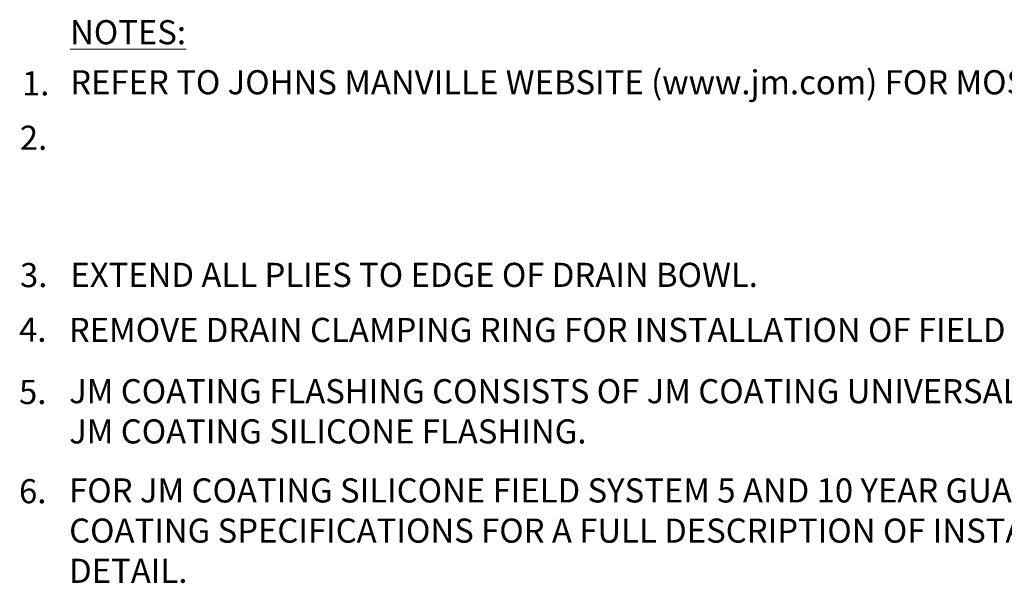
# Model space of a CAD drawing. Extents: x 1160 to 4163, y -2015 to -884.
# Drawn here: x 1279 to 1297, y -955 to -944 of the extents above; entities that cross this region are included whole.
import ezdxf

# ---------------------------------------------------------------- set-up
doc = ezdxf.new("R2010")
doc.units = 0
doc.header["$MEASUREMENT"] = 0
doc.layers.add('A-DETL-NOTE', color=4, linetype='CONTINUOUS', lineweight=15)
doc.styles.add('JM Detail Standard', font='verdana.ttf', dxfattribs={"height": 0.125})

msp = doc.modelspace()

# ---------------------------------------------------------------- texts
at = {"layer": 'A-DETL-NOTE', "char_height": 0.4487666634773617, "attachment_point": 1, "style": 'JM Detail Standard'}
for s, insert, width in [('{\\LNOTES:}', (1280.087778545957, -944.0959168904241), 9.266061811178929), ('1.', (1279.191843664505, -945.0484072015374), 64.08081858793787), ('REFER TO JOHNS MANVILLE WEBSITE (www.jm.com) FOR MOST UP-TO-DATE INFORMATION.', (1280.090352990806, -945.0275273973537), 64.08081858793787), ('2.', (1279.15230558005, -946.0599554891132), 64.08081858793787), ('3.', (1279.15544245865, -948.616194269971), 64.08081858793787), ('EXTEND ALL PLIES TO EDGE OF DRAIN BOWL.', (1280.094758554145, -948.6123760184211), 64.08081858793787), ('4.', (1279.137293784523, -949.633505995443), 64.08081858793787), ('REMOVE DRAIN CLAMPING RING FOR INSTALLATION OF FIELD SYSTEM. RE-INSTALL DRAIN CLAMPING RING AFTER SYSTEM HAS CURED.', (1280.065102208115, -949.6369789760655), 43.21067097160778), ('5.', (1279.137293784523, -950.7920962295718), 64.08081858793787), ('JM COATING FLASHING CONSISTS OF JM COATING UNIVERSAL BASE, JM COATING POLYESTER REINFORCING FABRIC AND\\PJM COATING SILICONE FLASHING.', (1280.070600773905, -950.7775782833899), 43.21067097160778), ('6.', (1279.137293784523, -952.6387542736234), 64.08081858793787), ('FOR JM COATING SILICONE FIELD SYSTEM 5 AND 10 YEAR GUARANTEE TERMS, USE THE APPROPRIATE APPLICATION REQUIREMENTS. REFER TO JM COATING SPECIFICATIONS FOR A FULL DESCRIPTION OF INSTALLATION INSTRUCTIONS AND REQUIREMENTS WHICH ARE CONSIDERED A PART OF THIS DETAIL.', (1280.070600773905, -952.6242363274414), 44.07322624741812)]:
    msp.add_mtext(s, dxfattribs=dict(at, insert=insert, width=width))

doc.saveas('drawing.dxf')
